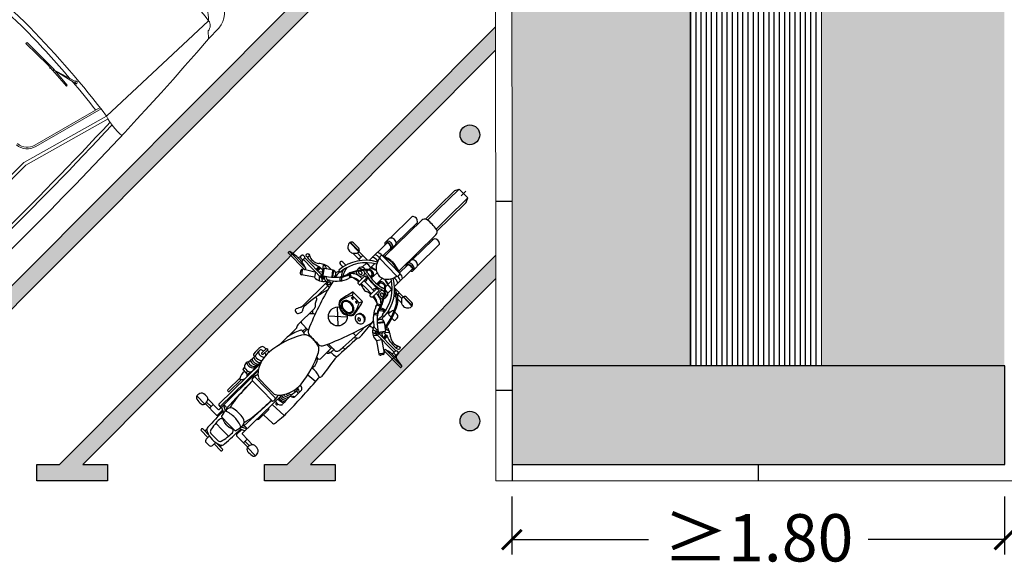
# Model space of a CAD drawing. Units: millimetres. Extents: x -0.6 to 25, y -2.2 to 39.3.
# Drawn here: x 4 to 10, y 27.4 to 30.7 of the extents above; entities that cross this region are included whole.
import ezdxf

# ---------------------------------------------------------------- set-up
doc = ezdxf.new("R2010")
doc.units = ezdxf.units.MM
doc.header["$MEASUREMENT"] = 0
doc.layers.add('Cotas', color=3, linetype='Continuous')
doc.layers.add('trama', color=8, linetype='Continuous')
doc.styles.add('1-100', font='verdana.ttf', dxfattribs={"height": 0.192})
doc.dimstyles.new('1-100', dxfattribs={"dimtxt": 0.192, "dimasz": 0.12, "dimexe": 0.09, "dimexo": 0.192, "dimgap": 0.096, "dimtad": 0, "dimtih": 1, "dimtoh": 1, "dimzin": 1, "dimdsep": 46, "dimtxsty": '1-100', "dimblk": 'ARCHTICK', "dimcen": 0.216, "dimclrd": 256, "dimclre": 256, "dimclrt": 4, "dimadec": 0, "dimazin": 0, "dimtfac": 1, "dimtofl": 0, "dimtmove": 1, "dimatfit": 3, "dimfxl": 0.25, "dimtolj": 1, "dimarcsym": 0})

# ---------------------------------------------------------------- blocks, each defined once
blk = doc.blocks.new('_ARCHTICK')
at = {"color": 0, "linetype": 'ByBlock', "const_width": 0.15}
blk.add_lwpolyline([(-0.5, -0.5), (0.5, 0.5)], dxfattribs=at)
blk = doc.blocks.new('*D12')
at = {"layer": 'Cotas', "lineweight": -2, "transparency": 16777216}
for p, q in [((7.0228, 27.8056), (7.0228, 27.4533)), ((10.0198, 27.8066), (10.0198, 27.4533)), ((7.0228, 27.5433), (7.8539, 27.5433)), ((10.0198, 27.5433), (9.1917, 27.5433))]:
    blk.add_line(p, q, dxfattribs=at)
at = {"layer": 'DEFPOINTS', "color": 0, "transparency": 16777216}
for p in [(7.0228, 27.9976), (10.0198, 27.9986), (10.0198, 27.5433)]:
    blk.add_point(p, dxfattribs=at)
at = {"layer": 'Cotas', "lineweight": -2, "transparency": 16777216, "xscale": 0.12, "yscale": 0.12, "zscale": 0.12, "rotation": 180}
blk.add_blockref('_ARCHTICK', (7.0228, 27.5433), dxfattribs=at)
at = {"layer": 'Cotas', "lineweight": -2, "transparency": 16777216, "xscale": 0.12, "yscale": 0.12, "zscale": 0.12}
blk.add_blockref('_ARCHTICK', (10.0198, 27.5433), dxfattribs=at)
at = {"layer": 'Cotas', "color": 4, "transparency": 16777216, "insert": (8.5228, 27.5545), "char_height": 0.192, "attachment_point": 5, "style": '1-100'}
blk.add_mtext('\\A1;{\\H1.5x;≥1.80}', dxfattribs=at)
blk = doc.blocks.new('Coche')
at = {"color": 6, "lineweight": 9}
for p, q in [((1.56, 0.0741), (1.5306, -0.7754)), ((1.6389, -0.0044), (1.6351, 0.0859)), ((1.6024, 0.0282), (1.6389, -0.0044)), ((1.1008, -0.8053), (1.2444, -0.7612)), ((1.2614, -0.7664), (1.1008, -0.8053)), ((1.2437, -0.7614), (1.247, -0.7556)), ((1.2444, -0.7612), (1.2614, -0.7664)), ((1.247, -0.7556), (1.2577, -0.7538)), ((1.2577, -0.7538), (1.2648, -0.7636)), ((1.2648, -0.7636), (1.2612, -0.7667)), ((1.4673, -0.7661), (1.3476, -1.2079)), ((1.477, -0.7685), (1.3573, -1.2103)), ((1.5306, -0.7754), (1.3764, -1.3274)), ((0.8727, -0.8003), (0.8717, -0.8094)), ((0.8717, -0.8094), (1.0576, -0.8085)), ((1.0968, -0.8009), (0.8727, -0.8003)), ((1.0576, -0.8085), (1.2292, -0.8185)), ((1.0898, -0.8112), (1.0793, -0.8149)), ((1.2283, -0.8119), (1.0968, -0.8009)), ((1.2292, -0.8185), (1.2283, -0.8122)), ((1.5498, -0.781), (1.3955, -1.3334)), ((1.3755, -1.334), (1.3706, -3.1317)), ((1.3955, -1.3334), (1.3938, -1.9397))]:
    blk.add_line(p, q, dxfattribs=at)
for centre, radius, start, end in [((1.4977, 0.0802), 0.1375, 2.37088, 78.81163), ((1.0636, -0.4555), 0.7259, 46.84894, 57.89524), ((0.7023, -7.4436), 7.5665, 83.49074, 86.53625), ((1.5533, 0.0254), 0.0492, 3.28467, 82.09852), ((-21.129, -1.5971), 22.8236, 355.23872, 4.00131), ((0.8655, -6.6718), 5.9492, 90.46221, 97.35285), ((0.8655, -6.6718), 5.9192, 90.46221, 96.69396), ((0.7373, -6.6714), 5.9192, 85.40413, 89.22733), ((0.7373, -6.6714), 5.9492, 82.33669, 89.22733), ((0.7373, -6.6714), 5.9192, 83.02257, 85.18887), ((1.6551, -0.3837), 0.4111, 252.37385, 273.53069), ((-21.2167, -1.5968), 22.8036, 359.50181, 2.03679), ((-21.2167, -1.5968), 22.8236, 359.47702, 2.02594), ((1.2601, -1.1869), 0.09, 273.96142, 346.46007), ((1.2601, -1.1869), 0.1, 273.96142, 346.46007), ((1.4005, -1.3341), 0.025, 164.38989, 179.84477)]:
    blk.add_arc(centre, radius, start, end, dxfattribs=at)
blk = doc.blocks.new('vh31-i')
at = {"color": 6, "linetype": 'Continuous'}
for p, q in [((12.58, 8.3292), (12.58, 8.4714)), ((12.581, 8.4724), (12.5908, 8.4724)), ((12.5918, 8.3292), (12.5918, 8.4714)), ((12.5402, 8.2134), (12.5402, 8.3783)), ((12.554, 8.3779), (12.554, 8.2134)), ((12.554, 8.2665), (12.5992, 8.3373)), ((12.6128, 8.3404), (12.6252, 8.3328)), ((12.5161, 8.2731), (12.5402, 8.2731)), ((12.5175, 8.2805), (12.5402, 8.2805)), ((12.5559, 8.2695), (12.5821, 8.2522)), ((12.581, 8.3282), (12.5908, 8.3282)), ((12.5821, 8.2522), (12.6282, 8.3186)), ((12.2656, 8.1908), (12.2656, 8.2359)), ((12.277, 8.1758), (12.277, 8.2511)), ((12.2802, 8.1749), (12.2802, 8.2526)), ((12.2831, 8.253), (12.2878, 8.253)), ((12.3181, 8.2116), (12.3181, 8.2185)), ((12.3807, 8.2274), (12.3807, 8.2054)), ((12.3957, 8.2424), (12.414, 8.2424)), ((12.419, 8.1915), (12.419, 8.2374)), ((12.4702, 8.204), (12.4999, 8.2472)), ((12.4938, 8.2683), (12.5429, 8.2281)), ((12.507, 8.2483), (12.5384, 8.224)), ((12.5159, 8.2661), (12.5402, 8.2661)), ((12.5267, 8.2413), (12.5402, 8.2591)), ((12.5402, 8.2328), (12.554, 8.2328)), ((12.5402, 8.2238), (12.554, 8.2238)), ((12.5402, 8.2182), (12.554, 8.2182)), ((13.5977, 8.1673), (13.5977, 8.2376)), ((12.279, 8.1006), (12.279, 8.1755)), ((12.2927, 8.1416), (12.2927, 8.1766)), ((12.3123, 8.1634), (12.3123, 8.1938)), ((12.3123, 8.1503), (12.3123, 8.1308)), ((12.3807, 8.1979), (12.3807, 8.1947)), ((12.4695, 8.203), (12.503, 8.176)), ((12.4722, 8.2069), (12.5062, 8.1796)), ((12.5262, 8.1715), (12.5308, 8.1768)), ((12.5452, 8.2084), (12.549, 8.2084)), ((12.9857, 8.1688), (12.9868, 8.1667)), ((13.3031, 8.1845), (13.3067, 8.0856)), ((13.3861, 8.1686), (13.3898, 8.0935)), ((13.5634, 8.0878), (13.5634, 8.177)), ((13.5823, 8.1682), (13.5823, 8.1299)), ((13.5947, 8.0702), (13.5947, 8.1669)), ((11.9017, 8.1006), (12.0854, 8.1006)), ((12.0916, 8.1028), (12.1171, 8.1028)), ((12.1221, 8.0932), (12.2725, 8.0932)), ((12.279, 8.1416), (12.2965, 8.1416)), ((12.2927, 8.0931), (12.3312, 8.0931)), ((12.3064, 8.1416), (12.3123, 8.1416)), ((12.8059, 8.0919), (12.9022, 8.0922)), ((12.8137, 8.0578), (12.8143, 8.0919)), ((12.8359, 8.092), (12.8359, 8.106)), ((13.1194, 8.1484), (13.1757, 8.1484)), ((13.2812, 8.1072), (13.2868, 8.1076)), ((13.2822, 8.097), (13.2876, 8.0973)), ((13.2894, 8.0994), (13.2889, 8.1058)), ((13.3382, 8.0853), (13.346, 8.0935)), ((13.346, 8.0935), (13.4309, 8.0935)), ((13.4309, 8.0935), (13.444, 8.0841)), ((13.5634, 8.1299), (13.5947, 8.1299)), ((11.7405, 8.0329), (11.8515, 8.0329)), ((11.8724, 8.0442), (12.1891, 8.0442)), ((11.904, 8.0529), (12.0821, 8.0529)), ((11.9075, 8.0529), (11.9075, 8.0442)), ((11.9303, 8.0529), (11.9303, 8.0442)), ((12.0902, 8.0489), (12.1118, 8.0489)), ((12.1255, 8.0551), (12.1932, 8.0551)), ((12.1936, 7.9824), (12.1936, 8.0561)), ((12.2185, 7.9824), (12.2185, 8.053)), ((12.2613, 8.0552), (12.3112, 8.0552)), ((12.318, 8.0551), (12.3301, 8.0551)), ((12.3432, 8.0551), (12.3471, 8.0551)), ((12.3814, 8.045), (12.3814, 8.0559)), ((12.4045, 8.045), (12.4045, 8.053)), ((12.9123, 8.0825), (12.9126, 8.0702)), ((13.2221, 8.0865), (13.5584, 8.0828)), ((13.2549, 8.0413), (13.2549, 7.9824)), ((13.2655, 7.9824), (13.2655, 8.0672)), ((13.2755, 8.0772), (13.2821, 8.0772)), ((13.2921, 7.9824), (13.2921, 8.0672)), ((13.5192, 8.0641), (13.5255, 8.051)), ((13.5219, 8.0832), (13.5386, 8.0511)), ((13.5394, 8.083), (13.5542, 8.0496)), ((13.5473, 8.0652), (13.5897, 8.0652)), ((13.5804, 7.9824), (13.5804, 8.0393)), ((13.6319, 7.9824), (13.6319, 8.0377)), ((13.6975, 8.0492), (13.7131, 8.0492)), ((13.7131, 8.0139), (13.7131, 8.068)), ((13.7181, 8.073), (13.7223, 8.073)), ((13.7273, 8.0097), (13.7273, 8.068)), ((11.5769, 8.0205), (11.7587, 8.0205)), ((11.7587, 8.0205), (11.8473, 8.0205)), ((12.1936, 7.9824), (12.1936, 7.9087)), ((12.2185, 7.9824), (12.2185, 7.9119)), ((12.2903, 8.0061), (12.3392, 8.0061)), ((12.3814, 7.9824), (12.3814, 8.0262)), ((12.3814, 7.9824), (12.3814, 7.9387)), ((12.4045, 7.9824), (12.4045, 8.0262)), ((12.4045, 7.9824), (12.4045, 7.9387)), ((12.4765, 7.9824), (12.4765, 8.02)), ((12.4765, 7.9824), (12.4765, 7.9448)), ((12.4773, 8.0228), (12.4952, 8.0137)), ((12.4952, 8.0137), (12.4952, 7.9824)), ((12.4952, 7.9511), (12.4952, 7.9824)), ((13.2549, 7.9236), (13.2549, 7.9824)), ((13.2655, 7.9824), (13.2655, 7.8976)), ((13.2921, 7.9824), (13.2921, 7.8976)), ((13.5804, 7.9824), (13.5804, 7.9256)), ((13.5916, 7.9824), (13.5916, 8.0006)), ((13.5916, 7.9824), (13.5916, 7.9643)), ((13.6319, 7.9824), (13.6319, 7.9272)), ((13.6962, 8.0143), (13.6962, 7.9824)), ((13.6962, 7.9506), (13.6962, 7.9824)), ((13.714, 8.0097), (13.7411, 8.0097)), ((13.7561, 7.9824), (13.7561, 7.9947)), ((13.7561, 7.9824), (13.7561, 7.9702)), ((11.5769, 7.9444), (11.7587, 7.9444)), ((11.7405, 7.932), (11.8515, 7.932)), ((11.7587, 7.9444), (11.8473, 7.9444)), ((11.8724, 7.9206), (12.1891, 7.9206)), ((11.904, 7.912), (12.0821, 7.912)), ((11.9075, 7.912), (11.9075, 7.9206)), ((11.9303, 7.912), (11.9303, 7.9206)), ((12.0902, 7.916), (12.1118, 7.916)), ((12.1255, 7.9098), (12.1932, 7.9098)), ((12.2613, 7.9097), (12.3112, 7.9097)), ((12.2903, 7.9588), (12.3392, 7.9588)), ((12.318, 7.9097), (12.3301, 7.9097)), ((12.3432, 7.9097), (12.3471, 7.9097)), ((12.3814, 7.9198), (12.3814, 7.909)), ((12.4045, 7.9198), (12.4045, 7.9118)), ((12.4773, 7.9421), (12.4952, 7.9511)), ((12.8333, 7.9155), (12.8333, 7.8578)), ((13.5192, 7.9008), (13.5255, 7.9139)), ((13.5219, 7.8816), (13.5386, 7.9138)), ((13.5394, 7.8818), (13.5542, 7.9153)), ((13.6975, 7.9157), (13.7131, 7.9157)), ((13.7131, 7.951), (13.7131, 7.8968)), ((13.714, 7.9552), (13.7411, 7.9552)), ((13.7273, 7.9552), (13.7273, 7.8968)), ((11.9017, 7.8642), (12.0854, 7.8642)), ((12.0916, 7.8621), (12.1171, 7.8621)), ((12.1221, 7.8716), (12.2725, 7.8716)), ((12.279, 7.8643), (12.279, 7.7894)), ((12.2927, 7.8717), (12.3312, 7.8717)), ((12.8292, 7.8485), (12.8317, 7.8525)), ((12.8333, 7.9068), (12.8635, 7.9068)), ((12.8333, 7.8984), (12.8619, 7.8984)), ((12.8691, 7.8531), (12.8705, 7.8543)), ((12.8769, 7.8566), (13.0247, 7.8566)), ((13.1807, 7.857), (13.5367, 7.857)), ((13.2134, 7.8727), (13.5431, 7.8727)), ((13.2221, 7.8783), (13.5584, 7.8821)), ((13.2624, 7.8503), (13.29, 7.8503)), ((13.2755, 7.8876), (13.2821, 7.8876)), ((13.5417, 7.8614), (13.5443, 7.8819)), ((13.5473, 7.8996), (13.5897, 7.8996)), ((13.5634, 7.8771), (13.5634, 7.7878)), ((13.5947, 7.8946), (13.5947, 7.798)), ((13.7181, 7.8918), (13.7223, 7.8918)), ((12.279, 7.8233), (12.3011, 7.8233)), ((12.2802, 7.7899), (12.2802, 7.7123)), ((12.2927, 7.8233), (12.2927, 7.7883)), ((12.3009, 7.8233), (12.3123, 7.8233)), ((12.3123, 7.8), (12.3123, 7.8341)), ((12.3123, 7.8015), (12.3123, 7.7711)), ((12.5262, 7.7933), (12.5308, 7.788)), ((12.5598, 7.8186), (12.5598, 7.7867)), ((12.5598, 7.8059), (12.6523, 7.8059)), ((12.6611, 7.8043), (12.6611, 7.8104)), ((12.7144, 7.8485), (12.8563, 7.8485)), ((13.2688, 7.8067), (13.2817, 7.8067)), ((13.2712, 7.8374), (13.2817, 7.8374)), ((13.2724, 7.8194), (13.2724, 7.8305)), ((13.2867, 7.8117), (13.2867, 7.8324)), ((13.3328, 7.8323), (13.4379, 7.8323)), ((13.3354, 7.8461), (13.4379, 7.8461)), ((13.4429, 7.8373), (13.4429, 7.8411)), ((13.5634, 7.8349), (13.5947, 7.8349)), ((13.5823, 7.7966), (13.5823, 7.8349)), ((13.5977, 7.7976), (13.5977, 7.7273)), ((12.2656, 7.7741), (12.2656, 7.729)), ((12.277, 7.789), (12.277, 7.7137)), ((12.3181, 7.7533), (12.3181, 7.7463)), ((12.4695, 7.7619), (12.503, 7.7888)), ((12.4702, 7.7609), (12.4999, 7.7177)), ((12.4722, 7.7579), (12.5062, 7.7853)), ((12.4768, 7.7329), (12.4768, 7.7328)), ((12.4938, 7.6966), (12.5429, 7.7368)), ((12.507, 7.7166), (12.5384, 7.7408)), ((12.5402, 7.7515), (12.5402, 7.5866)), ((12.5402, 7.7466), (12.554, 7.7466)), ((12.5402, 7.741), (12.554, 7.741)), ((12.5402, 7.732), (12.554, 7.732)), ((12.544, 7.7867), (12.7603, 7.7867)), ((12.5452, 7.7565), (12.549, 7.7565)), ((12.554, 7.5869), (12.554, 7.7515)), ((12.2831, 7.7118), (12.2878, 7.7118)), ((12.5159, 7.6988), (12.5402, 7.6988)), ((12.5161, 7.6917), (12.5402, 7.6917)), ((12.5175, 7.6843), (12.5402, 7.6843)), ((12.5267, 7.7236), (12.5402, 7.7057)), ((12.554, 7.6984), (12.5992, 7.6276)), ((12.5559, 7.6953), (12.5821, 7.7126)), ((12.5821, 7.7126), (12.6282, 7.6463)), ((12.58, 7.6357), (12.58, 7.4935)), ((12.581, 7.6367), (12.5908, 7.6367)), ((12.5918, 7.6357), (12.5918, 7.4935)), ((12.6128, 7.6244), (12.6252, 7.632)), ((12.581, 7.4925), (12.5908, 7.4925))]:
    blk.add_line(p, q, dxfattribs=at)
at = {"color": 6, "ltscale": 0.002}
for p, q in [((11.557, 7.9824), (11.5965, 7.9824)), ((12.6095, 8.0263), (12.6874, 7.9415)), ((12.6095, 7.9381), (12.6874, 8.0229))]:
    blk.add_line(p, q, dxfattribs=at)
at = {"color": 6, "linetype": 'Continuous'}
for points in [[(12.5371, 8.3829), (12.5371, 8.3961, -0.414214), (12.5421, 8.4011), (12.5544, 8.4011, -0.414214), (12.5594, 8.3961), (12.5594, 8.3829, -0.414214), (12.5544, 8.3779), (12.5421, 8.3779, -0.414214)], [(12.3655, 8.0891, 0.137096), (12.3623, 8.0888, 0.107007), (12.359, 8.0866, 0.081077), (12.3565, 8.0831, 0.06906), (12.355, 8.0784, 0.06906), (12.3547, 8.0735, 0.081077), (12.3558, 8.0694, 0.107007), (12.3582, 8.0662, 0.137096), (12.361, 8.0648, 0.137096), (12.3642, 8.0651, 0.107007), (12.3675, 8.0673, 0.081077), (12.37, 8.0707, 0.06906), (12.3715, 8.0754, 0.06906), (12.3718, 8.0803, 0.081077), (12.3707, 8.0844, 0.107007), (12.3683, 8.0877, 0.137096)], [(12.565, 8.1182, 0.116891), (12.5551, 8.1169, 0.104306), (12.5457, 8.1108, 0.090357), (12.5391, 8.1014, 0.08248), (12.5358, 8.0893, 0.08248), (12.5367, 8.0767, 0.090357), (12.5412, 8.0662, 0.104306), (12.5492, 8.0584, 0.116891), (12.5587, 8.0551, 0.116891), (12.5687, 8.0564, 0.104306), (12.5781, 8.0625, 0.090357), (12.5846, 8.0719, 0.08248), (12.5879, 8.0841, 0.08248), (12.5871, 8.0966, 0.090357), (12.5825, 8.1072, 0.104306), (12.5745, 8.115, 0.116891)], [(12.5671, 8.0956, 0.136763), (12.5646, 8.0951, 0.10699), (12.5621, 8.0929, 0.081228), (12.5605, 8.0899, 0.069255), (12.5598, 8.086, 0.069255), (12.5601, 8.082, 0.081228), (12.5614, 8.0788, 0.10699), (12.5637, 8.0764, 0.136763), (12.5661, 8.0756, 0.136763), (12.5686, 8.0762, 0.10699), (12.5711, 8.0783, 0.081228), (12.5727, 8.0813, 0.069255), (12.5735, 8.0853, 0.069255), (12.5731, 8.0893, 0.081228), (12.5718, 8.0924, 0.10699), (12.5696, 8.0948, 0.136763)], [(12.3569, 8.0312), (12.3569, 8.04, -0.414214), (12.3619, 8.045), (12.4141, 8.045, -0.414214), (12.4191, 8.04), (12.4191, 8.0312, -0.414214), (12.4141, 8.0262), (12.3619, 8.0262, -0.414214)], [(12.5061, 8.0063, 0.162281), (12.5049, 8.0059, 0.10607), (12.5037, 8.0044, 0.070038), (12.503, 8.0025, 0.056281), (12.5027, 8, 0.056281), (12.503, 7.9975, 0.070038), (12.5037, 7.9956, 0.10607), (12.5049, 7.9942, 0.162281), (12.5061, 7.9938, 0.162281), (12.5073, 7.9942, 0.10607), (12.5086, 7.9956, 0.070038), (12.5093, 7.9975, 0.056281), (12.5096, 8, 0.056281), (12.5093, 8.0025, 0.070038), (12.5086, 8.0044, 0.10607), (12.5073, 8.0059, 0.162281)], [(12.5061, 7.9586, 0.162281), (12.5073, 7.959, 0.10607), (12.5086, 7.9604, 0.070038), (12.5093, 7.9623, 0.056281), (12.5096, 7.9648, 0.056281), (12.5093, 7.9674, 0.070038), (12.5086, 7.9693, 0.10607), (12.5073, 7.9707, 0.162281), (12.5061, 7.9711, 0.162281), (12.5049, 7.9707, 0.10607), (12.5037, 7.9693, 0.070038), (12.503, 7.9674, 0.056281), (12.5027, 7.9648, 0.056281), (12.503, 7.9623, 0.070038), (12.5037, 7.9604, 0.10607), (12.5049, 7.959, 0.162281)], [(12.3569, 7.9337), (12.3569, 7.9248, 0.414214), (12.3619, 7.9198), (12.4141, 7.9198, 0.414214), (12.4191, 7.9248), (12.4191, 7.9337, 0.414214), (12.4141, 7.9387), (12.3619, 7.9387, 0.414214)], [(12.3655, 7.8758, 0.137096), (12.3683, 7.8772, 0.107007), (12.3707, 7.8804, 0.081077), (12.3718, 7.8845, 0.06906), (12.3715, 7.8895, 0.06906), (12.37, 7.8942, 0.081077), (12.3675, 7.8976, 0.107007), (12.3642, 7.8998, 0.137096), (12.361, 7.9001, 0.137096), (12.3582, 7.8987, 0.107007), (12.3558, 7.8954, 0.081077), (12.3547, 7.8914, 0.06906), (12.355, 7.8864, 0.06906), (12.3565, 7.8817, 0.081077), (12.359, 7.8783, 0.107007), (12.3623, 7.8761, 0.137096)], [(12.535, 7.7963), (12.535, 7.8034, -0.414214), (12.538, 7.8064), (12.5502, 7.8064, -0.414214), (12.5532, 7.8034), (12.5532, 7.7963, -0.414214), (12.5502, 7.7933), (12.538, 7.7933, -0.414214)], [(13.0919, 7.8231), (13.0919, 7.8235, -0.414214), (13.0969, 7.8285), (13.1322, 7.8285, -0.414214), (13.1372, 7.8235), (13.1372, 7.8231, -0.414214), (13.1322, 7.8181), (13.0969, 7.8181, -0.414214)], [(12.5371, 7.5819), (12.5371, 7.5687, 0.414214), (12.5421, 7.5637), (12.5544, 7.5637, 0.414214), (12.5594, 7.5687), (12.5594, 7.5819, 0.414214), (12.5544, 7.5869), (12.5421, 7.5869, 0.414214)]]:
    blk.add_lwpolyline(points, format="xyb", close=True, dxfattribs=at)
for points in [[(12.1323, 8.1004, 0.157572), (12.1266, 8.1025, 0.171418), (12.1213, 8.1009, 0.113331), (12.1172, 8.0961, 0.072079), (12.1139, 8.0869, 0.055689), (12.1131, 8.0768, 0.053775), (12.1145, 8.0665, 0.064911), (12.1182, 8.0569, 0.09694), (12.1226, 8.0516, 0.155824), (12.1283, 8.0494, 0.172526), (12.1336, 8.0509, 0.115066)], [(13.155, 8.1155, 0.056144), (13.1518, 8.1245, 0.085082), (13.1481, 8.1296, 0.153535), (13.1433, 8.1321, 0.197677), (13.1391, 8.1312, 0.1268), (13.1359, 8.1274, 0.072333), (13.1333, 8.1193, 0.051836)], [(12.5968, 7.9824, 0.074545), (12.5941, 7.9998, 0.085152), (12.5872, 8.0136, 0.106245), (12.5761, 8.0234, 0.128192), (12.5641, 8.0265, 0.128192), (12.5522, 8.0234, 0.106245), (12.541, 8.0136, 0.085152), (12.5341, 7.9998, 0.074545), (12.5315, 7.9824, 0.074545)], [(12.5315, 7.9824, 0.074545), (12.5341, 7.965, 0.085152), (12.541, 7.9513, 0.106245), (12.5522, 7.9415, 0.128192), (12.5641, 7.9383, 0.128192), (12.5761, 7.9415, 0.106245), (12.5872, 7.9513, 0.085152), (12.5941, 7.965, 0.074545), (12.5968, 7.9824, 0.074545)], [(12.5915, 7.9824, 0.070978), (12.5893, 7.9977, 0.082547), (12.5836, 8.0096, 0.106804), (12.5742, 8.0182, 0.13387), (12.5644, 8.0209, 0.13387), (12.5546, 8.0182, 0.106804), (12.5453, 8.0096, 0.082547), (12.5395, 7.9977, 0.070978), (12.5374, 7.9824, 0.070978)], [(12.5374, 7.9824, 0.070978), (12.5395, 7.9672, 0.082547), (12.5453, 7.9552, 0.106804), (12.5546, 7.9466, 0.13387), (12.5644, 7.944, 0.13387), (12.5742, 7.9466, 0.106804), (12.5836, 7.9552, 0.082547), (12.5893, 7.9672, 0.070978), (12.5915, 7.9824, 0.070978)], [(12.1336, 7.914, 0.172526), (12.1283, 7.9155, 0.155824), (12.1226, 7.9132, 0.09694), (12.1182, 7.9079, 0.064911), (12.1145, 7.8984, 0.053775), (12.1131, 7.888, 0.055689), (12.1139, 7.878, 0.072079), (12.1172, 7.8687, 0.113331), (12.1213, 7.864, 0.171418), (12.1266, 7.8623, 0.157572), (12.1323, 7.8644, 0.098373)]]:
    blk.add_lwpolyline(points, format="xyb", dxfattribs=at)
for points in [[(11.7405, 8.0329), (11.6031, 8.0329), (11.5768, 8.0205), (11.5768, 7.9679)], [(11.7405, 7.932), (11.6031, 7.932), (11.5768, 7.9444), (11.5768, 7.997)]]:
    blk.add_lwpolyline(points, dxfattribs=at)
for centre in [(12.5175, 8.3768), (12.5175, 7.5881)]:
    blk.add_circle(centre, 0.0106, dxfattribs=at)
at = {"color": 6, "ltscale": 0.002}
blk.add_circle((12.6468, 7.9822), 0.0576, dxfattribs=at)
at = {"color": 6, "linetype": 'Continuous'}
for centre, radius, start, end in [((12.8078, 8.4003), 0.2381, 163.17929, 196.82071), ((12.581, 8.4714), 0.001, 90, 180), ((12.5908, 8.4714), 0.001, 0, 90), ((12.5424, 8.4406), 0.0412, 286.98876, 312.03723), ((12.454, 8.3358), 0.065, 320.83295, 356.981), ((12.4461, 8.3363), 0.0729, 356.981, 25.7114), ((12.3494, 8.345), 0.18, 337.89675, 8.87564), ((12.5498, 8.3381), 0.0401, 57.34922, 83.44897), ((12.581, 8.3292), 0.001, 180, 270), ((12.5908, 8.3292), 0.001, 270, 0), ((12.5897, 8.2968), 0.0409, 27.23594, 77.14948), ((12.6076, 8.3319), 0.01, 58.59095, 147.43956), ((12.62, 8.3243), 0.01, 325.22217, 58.59095), ((12.4906, 8.2644), 0.005, 50.70238, 153.83536), ((12.6057, 8.2123), 0.1306, 140.83295, 154.50577), ((12.2281, 8.2798), 0.2881, 354.26692, 359.48981), ((12.2806, 8.2359), 0.015, 122.47801, 180), ((12.3088, 8.1917), 0.0674, 116.51567, 122.47801), ((12.2831, 8.243), 0.01, 90, 116.51567), ((12.2878, 8.243), 0.01, 60.45115, 90), ((12.2432, 8.1643), 0.1004, 50.30298, 60.45115), ((12.2881, 8.2185), 0.03, 0, 50.30298), ((12.2881, 8.2116), 0.03, 319.83373, 0), ((12.556, 7.8062), 0.436, 98.26887, 120.24479), ((12.5635, 7.8021), 0.436, 99.80918, 120.24479), ((12.3957, 8.2274), 0.015, 90, 180), ((12.414, 8.2374), 0.005, 0, 90), ((12.5698, 8.2255), 0.0933, 177.60747, 186.91022), ((12.5698, 8.2255), 0.0933, 153.83536, 174.13106), ((12.5875, 8.2658), 0.0997, 178.44115, 196.51015), ((12.3038, 8.3597), 0.2709, 314.64094, 330.754), ((12.504, 8.2443), 0.005, 52.24727, 145.51901), ((12.5016, 8.1902), 0.034, 358.70325, 35.00339), ((12.5111, 8.1877), 0.0379, 39.02723, 51.97235), ((12.5452, 8.2134), 0.005, 180, 270), ((12.5111, 8.1877), 0.0379, 358.67916, 35.02641), ((12.512, 8.2466), 0.0704, 301.78396, 4.54827), ((12.549, 8.2134), 0.005, 270, 0), ((12.7094, 8.3734), 0.2068, 221.2614, 229.57932), ((12.4814, 8.1629), 0.0914, 24.06712, 37.43962), ((13.6167, 8.1979), 0.06, 153.44213, 188.65527), ((13.5809, 8.2158), 0.02, 109.01757, 153.44213), ((13.5981, 8.1658), 0.0728, 96.25699, 109.01757), ((13.5924, 8.2183), 0.02, 10.96168, 96.25699), ((13.4886, 8.1982), 0.1257, 353.83003, 10.96168), ((12.4619, 7.932), 0.2487, 94.49687, 151.41172), ((12.4695, 7.9151), 0.2509, 95.77873, 148.77132), ((12.2806, 8.1908), 0.015, 180, 236.67576), ((12.2916, 8.2074), 0.0349, 236.67576, 239.44992), ((12.284, 8.1946), 0.02, 239.44992, 303.91962), ((12.3932, 8.088), 0.1106, 120.91524, 170.62579), ((12.4007, 8.0839), 0.1106, 120.91524, 162.83642), ((12.2521, 8.2421), 0.0772, 303.91962, 319.83373), ((12.3857, 8.1947), 0.005, 180, 257.04194), ((12.4137, 8.3168), 0.1303, 257.04194, 270.10799), ((12.7403, 8.2689), 0.3466, 193.68502, 195.79234), ((12.6045, 8.2296), 0.1994, 192.4698, 195.65564), ((12.7403, 8.2689), 0.3466, 198.44491, 204.63341), ((12.414, 8.1915), 0.005, 270.10799, 0), ((12.575, 8.2382), 0.169, 197.81181, 201.31237), ((12.3833, 8.2702), 0.1515, 282.64482, 317.03593), ((12.6045, 8.2296), 0.1994, 200.25737, 210.90129), ((12.575, 8.2382), 0.169, 206.83487, 219.19986), ((12.3792, 8.2651), 0.1742, 290.08446, 327.5257), ((12.4428, 8.175), 0.005, 15.25799, 94.49687), ((12.4437, 8.1697), 0.005, 275.77873, 5.12243), ((12.4135, 8.167), 0.0353, 5.12243, 15.25799), ((12.4404, 8.2365), 0.0611, 276.86088, 298.23385), ((12.4499, 7.9557), 0.2131, 78.60588, 90.34149), ((12.4867, 8.1926), 0.02, 145.51901, 220.17349), ((12.4949, 8.1996), 0.0307, 220.17349, 272.06331), ((12.52, 8.0429), 0.1102, 77.83015, 93.91593), ((12.6577, 7.3345), 0.8314, 91.3139, 100.04067), ((12.5156, 8.1899), 0.02, 319.1855, 358.70325), ((12.5121, 8.2404), 0.0651, 287.81298, 304.59149), ((12.3162, 8.1209), 0.2348, 9.24859, 15.31753), ((12.0534, 6.2831), 1.9307, 66.22604, 75.30333), ((12.6391, 8.1457), 0.02, 43.32428, 91.3139), ((14.168, 43.4155), 35.2876, 267.53895, 267.82594), ((12.607, 8.1154), 0.0642, 24.86136, 43.32428), ((12.7241, 8.1385), 0.0334, 359.09024, 32.29644), ((12.6426, 8.1168), 0.1859, 357.14862, 11.36353), ((12.8316, 8.2132), 0.06, 267.82594, 278.42402), ((-36.6032, 342.0162), 337.5036, 278.424024, 278.447196), ((12.9769, 8.164), 0.01, 28.55139, 98.4472), ((13.1044, 8.1222), 0.1275, 161.98843, 190.9532), ((12.9927, 8.1585), 0.01, 94.4358, 161.98843), ((13.5824, 0.5562), 7.6352, 92.36561, 94.4358), ((12.3985, 8.0951), 0.6262, 1.20902, 6.9337), ((13.278, 7.4706), 0.7143, 81.9901, 90.86075), ((13.3761, 8.1681), 0.01, 2.82712, 81.9901), ((13.5771, 8.1919), 0.02, 188.65527, 237.20707), ((13.5941, 8.2182), 0.0513, 237.20707, 269.19885), ((13.5937, 8.1869), 0.02, 269.19885, 353.83003), ((11.9174, 8.078), 0.0302, 141.07142, 228.42686), ((11.9017, 8.0906), 0.01, 90, 141.07142), ((12.1059, 8.0752), 0.0326, 129.12668, 226.1914), ((12.0916, 8.0928), 0.01, 90, 129.12668), ((12.144, 8.0757), 0.042, 139.92716, 219.67491), ((12.1551, 8.0778), 0.0395, 162.46632, 210.93949), ((12.116, 7.753), 0.3498, 88.44254, 89.82708), ((12.1221, 8.0882), 0.005, 90, 162.46632), ((12.1229, 8.0926), 0.0122, 2.86644, 39.61644), ((12.2366, 8.0665), 0.0419, 140.34506, 189.88583), ((12.2848, 8.063), 0.0692, 154.05039, 182.41532), ((12.2806, 8.068), 0.0434, 144.50365, 201.10546), ((12.3397, 8.0729), 0.045, 153.36296, 203.25488), ((12.5477, 7.8066), 0.3431, 114.88009, 133.83417), ((12.5502, 7.8025), 0.3431, 113.69557, 133.00499), ((12.3491, 8.0819), 0.0211, 87.68784, 168.82932), ((12.3649, 8.0816), 0.0238, 112.33411, 169.2834), ((12.3565, 8.0663), 0.0373, 67.15667, 100.07827), ((12.3565, 8.0663), 0.0373, 55.16569, 58.49493), ((12.3721, 8.0887), 0.01, 5.57247, 55.16569), ((12.4579, 8.0553), 0.0765, 117.04734, 179.60617), ((12.2963, 8.0813), 0.0862, 351.46474, 5.57247), ((12.4307, 8.0589), 0.065, 102.64482, 114.88009), ((12.5841, 8.0386), 0.1742, 162.84342, 177.89812), ((12.465, 8.1266), 0.0529, 190.23441, 217.13714), ((12.4401, 8.0701), 0.03, 122.08733, 152.26468), ((12.4725, 8.1304), 0.0529, 189.3206, 216.93383), ((12.3858, 8.2661), 0.1515, 283.37152, 301.32494), ((12.4368, 8.0967), 0.03, 107.12652, 117.04734), ((12.4479, 8.0575), 0.0448, 101.47775, 122.08733), ((12.6356, 8.2615), 0.2117, 214.84427, 221.58263), ((12.6432, 8.2668), 0.2117, 214.90666, 221.52184), ((12.5846, 8.0876), 0.0539, 171.93702, 197.59397), ((12.5563, 8.0928), 0.0252, 104.63754, 174.47009), ((12.5579, 8.0799), 0.0381, 88.65687, 102.08387), ((12.6241, 6.3341), 1.8088, 84.82931, 91.57131), ((12.5344, 8.1259), 0.1167, 356.63666, 8.2567), ((12.7853, 8.1156), 0.02, 2.41969, 84.82931), ((12.069, 8.0853), 0.737, 358.13252, 2.41969), ((12.8036, 7.9698), 0.1399, 76.32495, 89.18043), ((12.8319, 8.0864), 0.02, 16.78205, 76.32495), ((12.8243, 8.0841), 0.028, 16.582, 16.78205), ((13.1577, 7.5323), 0.5911, 96.04413, 117.46228), ((12.9023, 8.0822), 0.01, 1.54816, 90.1731), ((12.9667, 8.0193), 0.0797, 77.82589, 132.9545), ((13.1097, 7.9182), 0.2025, 55.77685, 94.02881), ((13.1491, 8.1156), 0.0475, 142.4974, 174.02237), ((13.1194, 8.1384), 0.01, 90, 142.4974), ((13.1884, 8.1139), 0.0622, 146.29789, 174.43062), ((13.2096, 8.1192), 0.0687, 154.85935, 169.0097), ((13.2108, 8.4921), 0.3664, 259.72054, 277.83501), ((13.1559, 8.1253), 0.0282, 18.35484, 54.92318), ((13.1757, 8.1384), 0.01, 41.09503, 90), ((13.1379, 8.0936), 0.0536, 11.00894, 38.64822), ((13.1582, 8.1231), 0.0332, 5.4435, 41.09503), ((13.1501, 8.0933), 0.0536, 4.60682, 37.90111), ((13.1635, 8.0936), 0.0536, 356.01079, 36.90651), ((13.1758, 8.0936), 0.0536, 352.35924, 36.98492), ((13.1874, 8.0939), 0.0536, 351.89134, 37.14955), ((13.1896, 8.0905), 0.0629, 356.06571, 35.44528), ((13.165, 8.0845), 0.0948, 0.96191, 27.16099), ((13.2621, 8.1193), 0.01, 52.0446, 97.83501), ((13.2458, 8.0985), 0.0364, 339.81119, 52.0446), ((13.287, 8.1056), 0.002, 4.39871, 94.65335), ((13.2874, 8.0993), 0.002, 273.22452, 4.39871), ((11.8724, 8.0192), 0.025, 90, 171.01658), ((11.904, 8.0629), 0.01, 228.42686, 270), ((12.0902, 8.0589), 0.01, 226.1914, 270), ((12.1147, 8.2813), 0.2325, 269.29271, 273.3026), ((12.1255, 8.0601), 0.005, 210.93949, 270), ((12.1286, 8.0586), 0.00921, 303.25103, 337.67715), ((12.4234, 7.9632), 0.2479, 157.78551, 175.55117), ((12.4282, 7.9632), 0.2479, 161.13896, 175.55117), ((12.2032, 8.0531), 0.01, 98.39285, 157.78551), ((12.2054, 8.038), 0.0253, 78.20697, 98.39285), ((12.2085, 8.053), 0.01, 0, 78.20697), ((12.2059, 7.9631), 0.0956, 31.08337, 83.26674), ((12.1952, 8.0629), 0.0956, 334.44562, 355.3484), ((12.1988, 8.0616), 0.0956, 333.05126, 356.15045), ((12.3471, 8.0365), 0.0424, 165.74719, 189.20998), ((12.3271, 8.0311), 0.022, 183.50051, 301.33797), ((12.3205, 8.0433), 0.015, 133.83417, 165.74719), ((12.363, 8.0393), 0.0517, 174.97934, 193.32687), ((12.3264, 8.0425), 0.015, 133.00499, 174.97934), ((12.4366, 8.0765), 0.1087, 174.96071, 183.27972), ((12.4366, 8.0765), 0.1087, 186.32716, 199.13083), ((12.0474, 7.98), 0.293, 0.47434, 11.98813), ((12.4498, 8.0765), 0.1087, 181.00089, 199.13083), ((12.4498, 8.0765), 0.1087, 174.96071, 177.82817), ((12.3582, 8.0817), 0.0288, 237.65219, 307.55644), ((12.0605, 7.98), 0.293, 0.47434, 11.98813), ((12.3667, 8.0708), 0.015, 307.55644, 351.46474), ((12.4848, 8.0466), 0.0805, 152.26468, 175.39105), ((12.6606, 7.3941), 0.656, 98.32905, 105.96985), ((12.5984, 7.827), 0.2134, 99.58305, 118.92752), ((12.5523, 8.0774), 0.02, 197.59397, 234.27691), ((12.558, 8.0853), 0.0297, 234.27691, 254.46411), ((12.559, 8.0808), 0.0258, 249.56663, 271.07782), ((12.5671, 8.0127), 0.025, 45.20157, 99.58305), ((12.5685, 8.0234), 0.02, 53.35677, 98.32905), ((12.5345, 7.9777), 0.077, 3.53126, 53.35677), ((12.5304, 7.9758), 0.077, 4.92641, 45.20157), ((12.8197, 8.0225), 0.03, 3.13792, 66.22604), ((12.9128, 8.0036), 0.06, 117.46228, 175.86226), ((13.1776, 8.0154), 0.0839, 28.69861, 56.78875), ((13.2828, 7.9653), 0.1121, 93.71267, 111.52584), ((13.2249, 8.0413), 0.03, 0, 28.69861), ((13.2755, 8.0672), 0.01, 90, 180), ((13.2821, 8.0672), 0.01, 0, 90), ((13.919, 21.0727), 13.0206, 267.24012, 268.25268), ((13.919, 21.0709), 13.0206, 267.24012, 267.63098), ((13.3788, 7.5583), 0.5032, 75.26793, 89.7715), ((13.5264, 8.016), 0.035, 93.60507, 172.35349), ((13.5327, 8.0706), 0.015, 172.5752, 205.64101), ((13.544, 8.0691), 0.0264, 147.70856, 172.5752), ((13.5329, 7.9125), 0.1387, 71.50833, 93.60507), ((13.7836, 7.9691), 0.2591, 161.53608, 177.04329), ((13.3119, 0.1072), 7.9557, 87.32783, 88.28639), ((13.5584, 8.0878), 0.005, 269.36429, 0), ((13.5754, 8.0393), 0.005, 0, 71.50833), ((13.6, 8.0242), 0.015, 89.73882, 174.85948), ((13.5897, 8.0702), 0.005, 270, 0), ((13.5984, 7.6722), 0.367, 76.38779, 89.73882), ((13.6823, 8.0293), 0.025, 21.27608, 88.96034), ((13.5487, 7.9772), 0.1684, 1.76812, 21.27608), ((13.7181, 8.068), 0.005, 90, 180), ((13.7223, 8.068), 0.005, 0, 90), ((12.151, 7.9752), 0.3071, 171.01658, 178.64713), ((12.151, 7.9897), 0.3071, 181.35287, 188.98342), ((12.4234, 8.0017), 0.2479, 184.44883, 202.21449), ((12.4282, 8.0017), 0.2479, 184.44883, 198.86104), ((12.2048, 7.9761), 0.0906, 4.03295, 23.70692), ((12.2048, 7.9888), 0.0906, 336.29308, 355.96705), ((12.3295, 8.0338), 0.018, 200.9042, 297.64616), ((12.0474, 7.9849), 0.293, 348.01187, 359.52566), ((12.0605, 7.9849), 0.293, 348.01187, 359.52566), ((12.3865, 8.0844), 0.0689, 237.89562, 265.82038), ((12.0627, 7.98), 0.293, 0.47434, 8.75369), ((12.0627, 7.9849), 0.293, 351.24631, 359.52566), ((12.4681, 8.0243), 0.0585, 178.13533, 208.64359), ((12.391, 7.9805), 0.0302, 3.70366, 31.44965), ((12.391, 7.9844), 0.0302, 328.55035, 356.29634), ((12.4815, 8.02), 0.005, 105.96985, 180), ((12.5345, 7.9872), 0.077, 306.64323, 356.46874), ((12.5304, 7.989), 0.077, 314.79843, 355.07359), ((12.1658, 7.9867), 0.6848, 359.64376, 3.13792), ((12.1658, 7.9782), 0.6848, 356.86208, 0.35624), ((13.4176, 7.9671), 0.5662, 175.86226, 178.44657), ((13.4176, 7.9978), 0.5662, 181.55343, 184.13774), ((13.8332, 7.9748), 0.3445, 172.35349, 178.7337), ((13.8332, 7.99), 0.3445, 181.2663, 187.64651), ((13.7836, 7.9958), 0.2591, 182.95671, 198.46392), ((13.6113, 8.0232), 0.0264, 174.85948, 213.0564), ((13.5766, 8.0006), 0.015, 0, 33.0564), ((13.6812, 8.0143), 0.015, 0, 76.38779), ((13.5487, 7.9876), 0.1684, 338.72392, 358.23188), ((13.7411, 7.9947), 0.015, 0, 90), ((13.7411, 7.9702), 0.015, 270, 0), ((11.8724, 7.9456), 0.025, 188.98342, 270), ((11.9174, 7.8869), 0.0302, 131.57314, 218.92858), ((11.904, 7.902), 0.01, 90, 131.57314), ((12.1059, 7.8897), 0.0326, 133.8086, 230.87332), ((12.0902, 7.906), 0.01, 90, 133.8086), ((12.144, 7.8892), 0.042, 140.32509, 220.07284), ((12.1147, 7.6835), 0.2325, 86.6974, 90.70729), ((12.1255, 7.9048), 0.005, 90, 149.06051), ((12.1286, 7.9063), 0.00921, 22.32285, 56.74897), ((12.2085, 7.9119), 0.01, 281.79303, 0), ((12.2059, 8.0017), 0.0956, 276.73326, 328.91663), ((12.2806, 7.8968), 0.0434, 158.89454, 215.49635), ((12.4619, 8.0328), 0.2487, 208.58828, 265.50313), ((12.4695, 8.0497), 0.2509, 211.22868, 264.22127), ((12.1952, 7.9019), 0.0956, 4.6516, 25.55438), ((12.1988, 7.9033), 0.0956, 3.84955, 26.94874), ((12.3397, 7.8919), 0.045, 156.74512, 206.63704), ((12.3471, 7.9283), 0.0424, 170.79002, 194.25281), ((12.3271, 7.9338), 0.022, 58.66203, 176.49949), ((12.3205, 7.9216), 0.015, 194.25281, 226.16583), ((12.5477, 8.1583), 0.3431, 226.16583, 245.11991), ((12.363, 7.9256), 0.0517, 166.67313, 185.02066), ((12.3264, 7.9224), 0.015, 185.02066, 226.99501), ((12.3295, 7.9311), 0.018, 62.35384, 159.0958), ((12.5502, 8.1623), 0.3431, 226.99501, 246.30443), ((12.4366, 7.8884), 0.1087, 160.86917, 173.67284), ((12.4498, 7.8884), 0.1087, 160.86917, 178.99911), ((12.3582, 7.8831), 0.0288, 52.44356, 122.34781), ((12.3865, 7.8805), 0.0689, 94.17962, 122.10438), ((12.4848, 7.9183), 0.0805, 184.60895, 207.73532), ((12.4681, 7.9406), 0.0585, 151.35641, 181.86467), ((12.5841, 7.9262), 0.1742, 182.10188, 197.15658), ((12.4815, 7.9448), 0.005, 180, 254.03015), ((12.6606, 8.5708), 0.656, 254.03015, 261.67095), ((12.5984, 8.1379), 0.2134, 241.07248, 260.41695), ((12.0534, 9.6818), 1.9307, 284.69667, 293.77396), ((12.5671, 7.9521), 0.025, 260.41695, 314.79843), ((12.5685, 7.9414), 0.02, 261.67095, 306.64323), ((12.8197, 7.9423), 0.03, 293.77396, 356.86208), ((12.9128, 7.9613), 0.06, 184.13774, 242.53772), ((12.8975, 7.8961), 0.0357, 140.02315, 181.4996), ((13.2249, 7.9236), 0.03, 331.30139, 0), ((13.3788, 8.4065), 0.5032, 270.2285, 284.73207), ((13.5264, 7.9489), 0.035, 187.64651, 266.39493), ((13.5329, 8.0524), 0.1387, 266.39493, 288.49167), ((13.3119, 15.8577), 7.9557, 271.71361, 272.67217), ((13.5754, 7.9256), 0.005, 288.49167, 0), ((13.6113, 7.9417), 0.0264, 146.9436, 185.14052), ((13.6, 7.9407), 0.015, 185.14052, 270.26118), ((13.5766, 7.9643), 0.015, 326.9436, 0), ((13.5984, 8.2927), 0.367, 270.26118, 283.61221), ((13.6823, 7.9356), 0.025, 271.03966, 338.72392), ((13.6812, 7.9506), 0.015, 283.61221, 0), ((11.9017, 7.8742), 0.01, 218.92858, 270), ((12.0916, 7.8721), 0.01, 230.87332, 270), ((12.1551, 7.887), 0.0395, 149.06051, 197.53368), ((12.116, 8.2119), 0.3498, 270.17292, 271.55746), ((12.1221, 7.8766), 0.005, 197.53368, 270), ((12.1229, 7.8722), 0.0122, 320.38356, 357.13356), ((12.2032, 7.9117), 0.01, 202.21449, 261.60715), ((12.2366, 7.8983), 0.0419, 170.11417, 219.65494), ((12.2054, 7.9269), 0.0253, 261.60715, 281.79303), ((12.2848, 7.9019), 0.0692, 177.58468, 205.94961), ((12.4366, 7.8884), 0.1087, 176.72028, 185.03929), ((12.3491, 7.8829), 0.0211, 191.17068, 272.31216), ((12.4498, 7.8884), 0.1087, 182.17183, 185.03929), ((12.3649, 7.8833), 0.0238, 190.7166, 247.66589), ((12.3565, 7.8985), 0.0373, 259.92173, 292.84333), ((12.3667, 7.8941), 0.015, 8.53526, 52.44356), ((12.3565, 7.8985), 0.0373, 301.50507, 304.83431), ((12.3721, 7.8761), 0.01, 304.83431, 354.42753), ((12.4579, 7.9095), 0.0765, 180.39383, 242.95266), ((12.2963, 7.8835), 0.0862, 354.42753, 8.53526), ((12.465, 7.8383), 0.0529, 142.86286, 169.76559), ((12.4401, 7.8948), 0.03, 207.73532, 237.91267), ((12.4725, 7.8344), 0.0529, 143.06617, 170.6794), ((12.4479, 7.9074), 0.0448, 237.91267, 258.52225), ((12.3792, 7.6998), 0.1742, 32.4743, 69.91554), ((12.8836, 7.7117), 0.2054, 132.30553, 138.24625), ((12.8281, 7.9366), 0.1111, 213.3859, 232.47388), ((12.8233, 7.8578), 0.01, 328.02743, 0), ((12.8563, 7.8685), 0.02, 270, 309.53871), ((12.8768, 7.8955), 0.015, 181.4996, 246.64266), ((12.8769, 7.8466), 0.01, 90, 129.53871), ((13.0173, 8.2207), 0.3692, 246.64266, 260.5223), ((13.1577, 8.4325), 0.5911, 242.53772, 263.95587), ((13.1097, 8.0466), 0.2025, 265.97119, 304.22315), ((12.8797, 14.2124), 6.3674, 272.54863, 273.23153), ((13.1374, 7.8205), 0.0403, 331.75083, 49.90144), ((13.15, 7.8227), 0.0422, 329.87674, 44.22781), ((13.1648, 7.8213), 0.0422, 331.31671, 48.05973), ((13.1775, 7.8193), 0.0422, 333.13372, 53.4177), ((13.1923, 7.8173), 0.0422, 333.49445, 59.7642), ((13.2034, 7.8166), 0.0422, 327.99706, 63.01826), ((13.1776, 7.9494), 0.0839, 303.21125, 331.30139), ((13.2458, 7.8295), 0.0266, 2.06941, 105.56596), ((13.2828, 7.9995), 0.1121, 248.47416, 266.28733), ((13.2755, 7.8976), 0.01, 180, 270), ((13.2821, 7.8976), 0.01, 270, 0), ((13.3298, 7.8246), 0.0473, 136.80408, 165.08368), ((13.919, -5.1078), 13.0206, 91.74732, 92.75988), ((13.919, -5.1061), 13.0206, 92.36902, 92.75988), ((13.2916, 7.7971), 0.0657, 44.21155, 65.84842), ((13.5327, 7.8943), 0.015, 154.35899, 187.4248), ((13.544, 7.8957), 0.0264, 187.4248, 212.29144), ((13.5367, 7.862), 0.005, 270, 352.84336), ((13.5584, 7.8771), 0.005, 0, 90.63571), ((13.5897, 7.8946), 0.005, 0, 90), ((13.7181, 7.8968), 0.005, 180, 270), ((13.7223, 7.8968), 0.005, 270, 0), ((12.284, 7.7703), 0.02, 56.08038, 120.55008), ((12.5272, 7.7863), 0.1335, 176.86616, 191.53272), ((12.3875, 7.9253), 0.1171, 275.93857, 304.51831), ((12.4307, 7.9059), 0.065, 245.11991, 257.35518), ((12.3833, 7.6947), 0.1515, 42.96407, 77.35518), ((12.3858, 7.6987), 0.1515, 58.67506, 76.62848), ((12.4368, 7.8681), 0.03, 242.95266, 252.87348), ((12.3677, 7.9539), 0.1623, 291.23565, 306.31136), ((12.4437, 7.7952), 0.005, 354.87757, 84.22127), ((12.4135, 7.7979), 0.0353, 344.74201, 354.87757), ((12.4499, 8.0092), 0.2131, 269.65851, 281.39412), ((12.6356, 7.7033), 0.2117, 138.41737, 145.15573), ((12.6432, 7.6981), 0.2117, 138.47816, 145.09334), ((12.4949, 7.7653), 0.0307, 87.93669, 139.82651), ((12.3038, 7.6052), 0.2709, 29.246, 45.35906), ((12.52, 7.922), 0.1102, 266.08407, 282.16985), ((12.7598, 8.3683), 0.5726, 251.77273, 269.50196), ((12.6711, 7.8104), 0.01, 104.90054, 180), ((12.6497, 7.8907), 0.0732, 284.90054, 321.06799), ((12.7144, 7.8385), 0.01, 90, 141.06799), ((12.7549, 7.8057), 0.01, 269.50196, 292.32168), ((12.7318, 7.8619), 0.0708, 292.32168, 309.6774), ((12.7834, 7.7998), 0.01, 75.84367, 129.6774), ((12.7689, 7.7423), 0.0693, 57.68298, 75.84367), ((12.8006, 7.7924), 0.01, 6.10412, 57.68298), ((12.7498, 7.787), 0.0611, 353.68983, 6.10412), ((13.2411, 7.8249), 0.1439, 172.17794, 178.584), ((13.2411, 7.8249), 0.1439, 182.72434, 189.9832), ((13.1142, 7.8026), 0.015, 189.9832, 260.82501), ((13.1563, 7.8216), 0.0396, 185.03509, 211.16079), ((13.1563, 7.8216), 0.0396, 144.20759, 169.93564), ((13.1309, 7.8062), 0.01, 211.16079, 264.94894), ((13.1322, 7.8201), 0.0239, 264.94894, 288.69485), ((13.1769, 7.634), 0.1675, 93.76185, 103.04061), ((13.1155, 7.8208), 0.0353, 326.65705, 46.5737), ((13.1366, 7.8069), 0.01, 288.69485, 326.65705), ((13.1829, 7.3865), 0.415, 83.54475, 92.34562), ((13.1737, 7.7925), 0.005, 278.81221, 353.76437), ((13.1539, 7.7947), 0.0249, 353.76437, 15.85404), ((13.2457, 7.8203), 0.0268, 232.95848, 358.11906), ((13.2817, 7.8324), 0.005, 0, 90), ((13.2817, 7.8117), 0.005, 270, 0), ((13.2957, 7.9022), 0.0791, 263.46245, 302.08098), ((13.3351, 7.8394), 0.005, 302.08098, 44.21155), ((13.4379, 7.8411), 0.005, 0, 90), ((13.4379, 7.8373), 0.005, 270, 0), ((13.5771, 7.773), 0.02, 122.79293, 171.34473), ((13.5941, 7.7466), 0.0513, 90.80115, 122.79293), ((13.5937, 7.778), 0.02, 6.16997, 90.80115), ((12.2806, 7.7741), 0.015, 123.32424, 180), ((12.2916, 7.7574), 0.0349, 120.55008, 123.32424), ((12.2521, 7.7228), 0.0772, 40.16627, 56.08038), ((12.2881, 7.7463), 0.03, 309.69702, 0), ((12.2881, 7.7533), 0.03, 0, 40.16627), ((12.4012, 7.7606), 0.005, 191.53272, 252.9735), ((12.4034, 7.7678), 0.0126, 252.9735, 301.2477), ((12.4074, 7.7614), 0.005, 301.2477, 350.32347), ((12.2328, 7.7912), 0.1821, 350.32347, 359.20106), ((12.4428, 7.7899), 0.005, 265.50313, 344.74201), ((12.4404, 7.7283), 0.0611, 61.76615, 83.13912), ((12.4867, 7.7722), 0.02, 139.82651, 214.48099), ((12.5698, 7.7394), 0.0933, 173.08978, 184.02324), ((12.5698, 7.7394), 0.0933, 184.04791, 206.16464), ((12.5016, 7.7746), 0.034, 324.99661, 1.29675), ((12.5156, 7.7749), 0.02, 1.29675, 40.8145), ((12.5121, 7.7245), 0.0651, 55.40851, 72.18702), ((12.5111, 7.7772), 0.0379, 308.02765, 320.97277), ((12.5452, 7.7515), 0.005, 90, 180), ((12.5111, 7.7772), 0.0379, 324.97359, 1.32084), ((12.3162, 7.8439), 0.2348, 344.68247, 345.89809), ((12.512, 7.7182), 0.0704, 355.45173, 58.21604), ((12.549, 7.7515), 0.005, 0, 90), ((12.4814, 7.802), 0.0914, 322.56038, 335.93288), ((12.7094, 7.5914), 0.2068, 130.42068, 138.7386), ((12.7603, 7.7767), 0.01, 66.68218, 90), ((14.194, 11.1029), 3.6121, 246.68218, 247.24135), ((12.8006, 7.7813), 0.01, 247.24135, 353.68983), ((13.1437, 7.9855), 0.2003, 260.82501, 278.81221), ((13.6167, 7.767), 0.06, 171.34473, 206.55787), ((13.5809, 7.7491), 0.02, 206.55787, 250.98243), ((13.5981, 7.799), 0.0728, 250.98243, 263.74301), ((13.5924, 7.7465), 0.02, 263.74301, 349.03832), ((13.4886, 7.7666), 0.1257, 349.03832, 6.16997), ((12.2806, 7.729), 0.015, 180, 237.52199), ((12.3088, 7.7732), 0.0674, 237.52199, 243.48433), ((12.2831, 7.7218), 0.01, 243.48433, 270), ((12.2878, 7.7218), 0.01, 270, 299.54885), ((12.2432, 7.8005), 0.1004, 299.54885, 309.69702), ((12.4906, 7.7005), 0.005, 206.16464, 309.29762), ((12.5875, 7.6991), 0.0997, 162.68186, 181.55885), ((12.6057, 7.7526), 0.1306, 205.49423, 219.16705), ((12.504, 7.7205), 0.005, 214.48099, 307.75273), ((12.454, 7.629), 0.065, 3.019, 39.16705), ((12.2281, 7.685), 0.2881, 0.51019, 5.73308), ((12.3494, 7.6198), 0.18, 351.12436, 22.10325), ((12.4461, 7.6286), 0.0729, 334.2886, 3.019), ((12.8078, 7.5646), 0.2381, 163.17929, 196.82071), ((12.581, 7.6357), 0.001, 90, 180), ((12.5908, 7.6357), 0.001, 0, 90), ((12.5897, 7.668), 0.0409, 282.85052, 332.76406), ((12.6076, 7.633), 0.01, 212.56044, 301.40905), ((12.62, 7.6406), 0.01, 301.40905, 34.77783), ((12.5498, 7.6268), 0.0401, 276.55103, 302.65078), ((12.5424, 7.5243), 0.0412, 47.96277, 73.01124), ((12.581, 7.4935), 0.001, 180, 270), ((12.5908, 7.4935), 0.001, 270, 0)]:
    blk.add_arc(centre, radius, start, end, dxfattribs=at)

msp = doc.modelspace()

# ---------------------------------------------------------------- hatches: boundary and pattern name
at = {"transparency": 33554508}
h = msp.add_hatch(color=254, dxfattribs=at)
h.dxf.hatch_style = 1
h.paths.add_polyline_path([(-0.5616, 33.701), (5.2228, 33.701), (5.2228, 32.001), (-0.5616, 32.001)])
h.paths.add_polyline_path([(7.0228, 33.701), (8.1049, 33.701), (8.1049, 28.601), (7.0228, 28.601), (7.0228, 32.001)])
h.paths.add_polyline_path([(8.9049, 33.701), (10.0198, 33.701), (10.0198, 32.001), (10.0198, 28.601), (8.9049, 28.601)])
h.paths.add_polyline_path([(19.8478, 32.001), (19.8478, 33.701), (11.8198, 33.701), (11.8198, 32.001)])
at = {"transparency": 33554687}
h = msp.add_hatch(color=9, dxfattribs=at)
h.dxf.hatch_style = 1
h.paths.add_polyline_path([(6.9228, 31.901), (6.7814, 31.901), (2.8936, 28.001), (2.7558, 28.001), (2.7558, 27.901), (3.1854, 27.901), (3.1854, 28.001), (3.035, 28.001)])
h = msp.add_hatch(color=251, dxfattribs=at)
h.dxf.hatch_style = 1
h.paths.add_polyline_path([(6.8271, 30.8776, 1), (6.7071, 30.8776, 1)])
h.paths.add_polyline_path([(6.8271, 30.0065, 1), (6.7071, 30.0065, 1)])
h.paths.add_polyline_path([(6.8271, 28.2643, 1), (6.7071, 28.2643, 1)])
h = msp.add_hatch(color=9, dxfattribs=at)
h.dxf.hatch_style = 1
h.paths.add_polyline_path([(6.9236, 30.5211), (6.9235, 30.6629), (4.27, 28.001), (4.1321, 28.001), (4.1321, 27.901), (4.5618, 27.901), (4.5618, 28.001), (4.4114, 28.001)])
h = msp.add_hatch(color=9, dxfattribs=at)
h.dxf.hatch_style = 1
h.paths.add_polyline_path([(6.9244, 29.1327), (6.9244, 29.2745), (5.6549, 28.001), (5.517, 28.001), (5.517, 27.901), (5.9467, 27.901), (5.9467, 28.001), (5.7963, 28.001)])
at = {"layer": 'trama'}
h = msp.add_hatch(dxfattribs=at)
h.set_pattern_fill('LINE', color=251, scale=0.01, angle=-90)
h.set_pattern_definition([(270, (-3741.436604, 3905.816015), (0.03175, -6e-18), [])])
h.paths.add_polyline_path([(8.1049, 28.601), (8.1049, 33.701), (8.9049, 33.701), (8.9049, 28.601)])
h = msp.add_hatch(dxfattribs=at)
h.set_pattern_fill('HEX', color=251, scale=0.007, angle=-90)
h.set_pattern_definition([(270, (-3741.43447, 3904.116015), (0.0384948292, -7e-18), [0.022225, -0.04445]), (30, (-3741.43447, 3904.116015), (-0.0192474146, 0.0333375), [0.022225, -0.04445]), (330, (-3741.43447, 3904.09379), (0.0192474146, 0.0333375), [0.022225, -0.04445])])
h.paths.add_polyline_path([(7.0249, 28.001), (7.0249, 28.601), (10.022, 28.601), (10.022, 28.001)])

# ---------------------------------------------------------------- linework, layer by layer
at = {"color": 4}
for p, q in [((7.0234, 29.601), (6.9234, 29.601)), ((7.024, 28.451), (6.924, 28.451)), ((8.5234, 27.901), (8.5234, 28.001))]:
    msp.add_line(p, q, dxfattribs=at)
at = {"color": 4, "lineweight": 9}
for points in [[(8.1071, 28.601), (8.9071, 28.601), (8.9049, 33.701), (8.1049, 33.701), (8.1071, 28.601)], [(7.0249, 28.601), (7.0228, 32.001), (-0.5616, 32.001)], [(19.8478, 31.901), (17.3698, 31.901), (10.1198, 31.901), (10.122, 27.901), (6.9249, 27.901), (6.9228, 31.901), (-0.5616, 31.901)]]:
    msp.add_lwpolyline(points, dxfattribs=at)
at = {"color": 6}
for points in [[(6.9228, 31.901), (3.035, 28.001), (3.1854, 28.001), (3.1854, 27.901), (2.7558, 27.901), (2.7558, 28.001), (2.8936, 28.001), (6.7814, 31.901)], [(6.9236, 30.5211), (4.4114, 28.001), (4.5618, 28.001), (4.5618, 27.901), (4.1321, 27.901), (4.1321, 28.001), (4.27, 28.001), (6.9235, 30.6629)], [(6.9244, 29.1327), (5.7963, 28.001), (5.9467, 28.001), (5.9467, 27.901), (5.517, 27.901), (5.517, 28.001), (5.6549, 28.001), (6.9244, 29.2745)]]:
    msp.add_lwpolyline(points, dxfattribs=at)
at = {"color": 4}
msp.add_lwpolyline([(10.022, 28.001), (10.022, 28.601), (7.0249, 28.601), (7.0249, 28.001)], close=True, dxfattribs=at)
msp.add_lwpolyline([(7.0249, 28.001), (7.0249, 27.901)], dxfattribs=at)
for centre in [(6.7671, 30.0065), (6.7671, 28.2643)]:
    msp.add_circle(centre, 0.06, dxfattribs=at)

# ---------------------------------------------------------------- block references
at = {"color": 251, "rotation": 315.0210118320568}
msp.add_blockref('Coche', (4.0211, 31.7512), dxfattribs=at)
at = {"rotation": 224.3791840754079}
msp.add_blockref('vh31-i', (9.4199, 43.4517), dxfattribs=at)

# ---------------------------------------------------------------- dimensions: what is measured, and where the dimension line sits
at = {"layer": 'Cotas', "color": 1}
dim = msp.add_linear_dim(base=(10.0198, 27.5433), p1=(7.0228, 27.9976), p2=(10.0198, 27.9986), angle=180, text='{\\H1.5x;≥1.80}', dimstyle='1-100', override={"dimtmove": 2}, dxfattribs=at)
dim.commit()
dim.dimension.update_dxf_attribs({"geometry": '*D12', "text_midpoint": (8.5228, 27.5545), "dimtype": 160})

doc.saveas('drawing.dxf')
